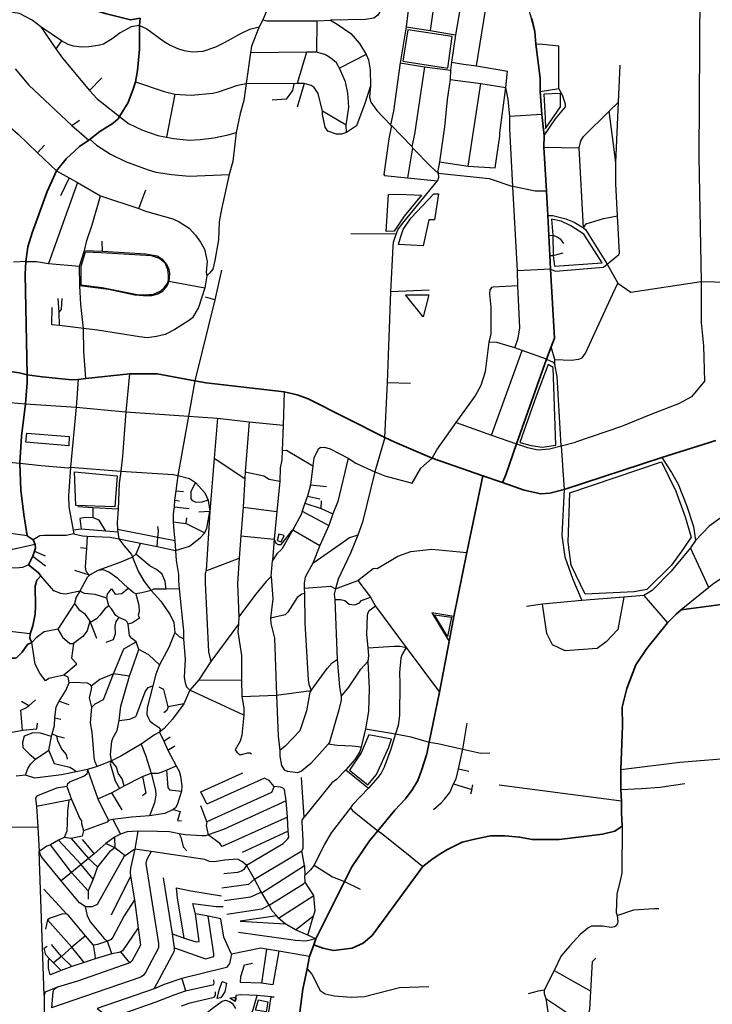
# Model space of a CAD drawing. Units: millimetres. Extents: x 171135 to 198197, y 1650050 to 1687566.
# Drawn here: x 185134 to 186760, y 1673832 to 1676142 of the extents above; entities that cross this region are included whole.
import ezdxf

# ---------------------------------------------------------------- set-up
doc = ezdxf.new("R2010")
doc.units = ezdxf.units.MM
doc.layers.add('ARTERIAL_1', color=1, linetype='Continuous', lineweight=35)
doc.layers.add('ARTERIAL_2', color=5, linetype='Continuous', lineweight=35)
doc.layers.add('NORMAL', color=252, linetype='Continuous')

msp = doc.modelspace()

# ---------------------------------------------------------------- linework, layer by layer
at = {"layer": 'ARTERIAL_1'}
for points in [[(185048, 1675326), (185132, 1675314), (185151, 1675309)], [(185151, 1675309), (185186, 1675304), (185256, 1675297), (185271, 1675298)], [(185271, 1675298), (185289, 1675300)], [(185289, 1675300), (185391, 1675311)], [(185391, 1675311), (185456, 1675311), (185545, 1675295)], [(185545, 1675295), (185571, 1675290), (185754, 1675269)], [(185754, 1675269), (185785, 1675262), (185811, 1675253), (185991, 1675162)], [(185991, 1675162), (186014, 1675151), (186102, 1675113)], [(186641, 1675115), (186768, 1675155)], [(186102, 1675113), (186221, 1675072)], [(186412, 1675040), (186641, 1675115)], [(186221, 1675072), (186267, 1675056)], [(186267, 1675056), (186318, 1675038), (186357, 1675030), (186378, 1675031), (186412, 1675040)]]:
    msp.add_lwpolyline(points, dxfattribs=at)
at = {"layer": 'ARTERIAL_2'}
for points in [[(185168, 1676278), (185238, 1676206), (185260, 1676187), (185285, 1676173), (185334, 1676157), (185394, 1676142), (185416, 1676146)], [(185415, 1676129), (185416, 1676146)], [(185405, 1675997), (185410, 1676023), (185415, 1676073), (185415, 1676129)], [(186336, 1676145), (186336, 1676145), (186343, 1676115), (186345, 1676085)], [(186355, 1676005), (186345, 1676085)], [(185368, 1675915), (185388, 1675948), (185401, 1675982), (185405, 1675997)], [(186355, 1675974), (186355, 1676005)], [(186359, 1675920), (186355, 1675974)], [(185296, 1675860), (185322, 1675880), (185353, 1675900), (185365, 1675910), (185368, 1675915)], [(186365, 1675871), (186359, 1675920)], [(186364, 1675843), (186365, 1675871)], [(185220, 1675788), (185243, 1675816), (185274, 1675845), (185296, 1675860)], [(186370, 1675740), (186364, 1675843)], [(185148, 1675575), (185153, 1675609), (185163, 1675642), (185198, 1675739), (185220, 1675788)], [(186373, 1675683), (186370, 1675740)], [(186376, 1675636), (186373, 1675683)], [(186378, 1675589), (186376, 1675636)], [(185151, 1675309), (185146, 1675545), (185148, 1675575)], [(186380, 1675557), (186378, 1675589)], [(186381, 1675375), (186389, 1675395), (186380, 1675557)], [(186370, 1675346), (186381, 1675375)], [(186300, 1675147), (186370, 1675346)], [(185151, 1675309), (185151, 1675291), (185147, 1675241)], [(185147, 1675241), (185138, 1675165), (185134, 1675102)], [(186267, 1675056), (186275, 1675074), (186300, 1675147)], [(185134, 1675102), (185136, 1675038), (185143, 1674981), (185151, 1674931)], [(186183, 1674892), (186221, 1675072)], [(185165, 1674922), (185151, 1674931)], [(185165, 1674922), (185170, 1674911)], [(185170, 1674911), (185171, 1674902), (185168, 1674895)], [(185164, 1674883), (185154, 1674863)], [(185168, 1674895), (185164, 1674883)], [(186153, 1674742), (186183, 1674892)], [(185183, 1674837), (185177, 1674845), (185154, 1674863)], [(185158, 1674701), (185164, 1674720), (185170, 1674747), (185171, 1674765), (185170, 1674813), (185174, 1674827), (185183, 1674837)], [(186686, 1674757), (186851, 1674779)], [(186142, 1674683), (186153, 1674742)], [(186686, 1674757), (186675, 1674747), (186654, 1674727)], [(186654, 1674727), (186606, 1674667), (186580, 1674628), (186559, 1674573), (186548, 1674529), (186549, 1674485), (186545, 1674383)], [(185162, 1674681), (185157, 1674690), (185158, 1674701)], [(185162, 1674681), (185152, 1674676), (185139, 1674658), (185126, 1674645), (185123, 1674644), (185106, 1674644), (185106, 1674644), (185096, 1674643), (185088, 1674637), (185067, 1674616)], [(186119, 1674564), (186142, 1674683)], [(186095, 1674447), (186119, 1674564)], [(185974, 1674239), (186014, 1674287), (186039, 1674314), (186055, 1674335), (186068, 1674357), (186077, 1674380), (186089, 1674419), (186095, 1674447)], [(186545, 1674383), (186545, 1674336)], [(186545, 1674336), (186546, 1674308)], [(186546, 1674308), (186546, 1674282), (186548, 1674250)], [(185896, 1674120), (185913, 1674154), (185955, 1674215), (185974, 1674239)], [(186080, 1674155), (186101, 1674171), (186118, 1674183), (186136, 1674194), (186172, 1674212), (186205, 1674220), (186239, 1674227), (186239, 1674227), (186273, 1674227), (186307, 1674224), (186337, 1674218), (186400, 1674218), (186464, 1674226), (186477, 1674228), (186502, 1674231), (186531, 1674238), (186548, 1674250)], [(185824, 1673971), (185845, 1673963), (185870, 1673958), (185914, 1673963), (185940, 1673975), (185961, 1673993), (186080, 1674155)], [(185829, 1673985), (185896, 1674120)], [(185824, 1673971), (185829, 1673985)], [(185814, 1673944), (185824, 1673971)], [(185808, 1673915), (185814, 1673944)], [(185786, 1673771), (185798, 1673867), (185808, 1673915)]]:
    msp.add_lwpolyline(points, dxfattribs=at)
at = {"layer": 'NORMAL'}
for points in [[(186110, 1676395), (186107, 1676203), (186105, 1676172), (186097, 1676117)], [(186345, 1676085), (186343, 1676115), (186333, 1676154), (186317, 1676205), (186305, 1676234), (186275, 1676373), (186230, 1676385)], [(186052, 1676363), (186049, 1676192), (186041, 1676126)], [(185735, 1676215), (185704, 1676142)], [(185983, 1676216), (185982, 1676171), (185978, 1676159), (185974, 1676153), (185965, 1676146), (185945, 1676143), (185863, 1676141)], [(186168, 1676220), (186166, 1676161), (186157, 1676107)], [(186206, 1676034), (186227, 1676165), (186229, 1676214)], [(186730, 1676212), (186728, 1675821)], [(185183, 1676126), (185163, 1676141), (185133, 1676157), (185101, 1676162), (185081, 1676162)], [(185232, 1676093), (185183, 1676126)], [(185183, 1676126), (185218, 1676074)], [(185415, 1676129), (185395, 1676126), (185369, 1676112), (185353, 1676099), (185330, 1676085), (185318, 1676082), (185296, 1676079), (185278, 1676078), (185260, 1676080), (185247, 1676084), (185232, 1676093)], [(185415, 1676129), (185432, 1676121), (185470, 1676093), (185487, 1676083), (185506, 1676074), (185520, 1676070), (185539, 1676067), (185564, 1676069), (185594, 1676079), (185614, 1676089), (185654, 1676111), (185674, 1676120), (185696, 1676126)], [(185696, 1676126), (185678, 1676080), (185675, 1676065)], [(185704, 1676142), (185696, 1676126)], [(185704, 1676142), (185714, 1676140), (185831, 1676140)], [(185831, 1676140), (185830, 1676066)], [(185831, 1676140), (185863, 1676141)], [(185863, 1676141), (185879, 1676132), (185911, 1676110), (185931, 1676087), (185947, 1676061)], [(186041, 1676126), (186027, 1676041)], [(186041, 1676126), (186097, 1676117)], [(186139, 1676029), (186149, 1676103), (186045, 1676119), (186045, 1676119), (186033, 1676045), (186139, 1676029)], [(186097, 1676117), (186157, 1676107)], [(186157, 1676107), (186147, 1676043)], [(185232, 1676093), (185218, 1676074)], [(186362, 1676084), (186345, 1676085)], [(186399, 1675981), (186399, 1676080), (186362, 1676084)], [(185218, 1676074), (185234, 1676052), (185297, 1675976)], [(185675, 1676065), (185665, 1675993)], [(185807, 1676066), (185675, 1676065)], [(185807, 1676066), (185785, 1675993)], [(185830, 1676066), (185807, 1676066)], [(185884, 1676029), (185877, 1676041), (185868, 1676049), (185859, 1676055), (185850, 1676061), (185830, 1676066)], [(185947, 1676061), (185884, 1676029)], [(185947, 1676061), (185952, 1676048), (185956, 1676025), (185957, 1675987)], [(186027, 1676041), (186011, 1675928), (186004, 1675896)], [(186027, 1676041), (186084, 1676032)], [(186084, 1676032), (186060, 1675874), (186054, 1675845)], [(186084, 1676032), (186145, 1676024)], [(186147, 1676043), (186145, 1676024)], [(186147, 1676043), (186175, 1676038), (186206, 1676034)], [(186206, 1676034), (186279, 1676022)], [(186539, 1675949), (186543, 1676036)], [(185123, 1676027), (185155, 1675989), (185256, 1675894)], [(185900, 1675895), (185906, 1675937), (185904, 1675970), (185898, 1675997), (185884, 1676029)], [(186145, 1676024), (186144, 1676002)], [(186275, 1675983), (186279, 1676022)], [(185297, 1675976), (185326, 1676006)], [(185405, 1675997), (185473, 1675974), (185498, 1675968)], [(185498, 1675968), (185536, 1675965), (185587, 1675970), (185600, 1675973), (185646, 1675989), (185665, 1675993)], [(185665, 1675993), (185660, 1675953), (185651, 1675922), (185642, 1675878)], [(185777, 1675992), (185665, 1675993)], [(185777, 1675992), (185774, 1675976), (185759, 1675956), (185726, 1675954)], [(185785, 1675993), (185777, 1675992)], [(185801, 1675993), (185785, 1675937)], [(185801, 1675993), (185785, 1675993)], [(185844, 1675928), (185834, 1675969), (185825, 1675983), (185818, 1675988), (185801, 1675993)], [(185957, 1675987), (185944, 1675946), (185924, 1675893), (185901, 1675878)], [(185957, 1675987), (185955, 1675961), (185958, 1675949), (185972, 1675929), (186004, 1675896)], [(186144, 1676002), (186137, 1675955), (186131, 1675891), (186119, 1675809)], [(186144, 1676002), (186216, 1675993)], [(186186, 1675799), (186216, 1675993)], [(186216, 1675993), (186275, 1675983)], [(185297, 1675976), (185315, 1675957), (185326, 1675948), (185368, 1675915)], [(185498, 1675968), (185478, 1675867)], [(186250, 1675795), (186261, 1675869), (186261, 1675877), (186275, 1675983)], [(186284, 1675915), (186280, 1675956), (186275, 1675983)], [(186355, 1675974), (186399, 1675981)], [(186368, 1675887), (186403, 1675938), (186403, 1675969), (186403, 1675969), (186364, 1675968), (186367, 1675911), (186368, 1675887)], [(186415, 1675938), (186415, 1675944), (186408, 1675965), (186399, 1675981)], [(186365, 1675871), (186391, 1675910), (186415, 1675938)], [(186517, 1675928), (186539, 1675949)], [(186533, 1675807), (186539, 1675949)], [(185368, 1675915), (185389, 1675899), (185422, 1675883), (185458, 1675871), (185478, 1675867)], [(185900, 1675895), (185844, 1675928)], [(185901, 1675878), (185889, 1675874), (185877, 1675874), (185857, 1675881), (185851, 1675890), (185844, 1675920), (185844, 1675928)], [(186359, 1675920), (186284, 1675915)], [(186291, 1675751), (186284, 1675886), (186284, 1675915)], [(186447, 1675842), (186451, 1675858), (186457, 1675868), (186517, 1675928)], [(186533, 1675807), (186517, 1675928)], [(185094, 1675905), (185130, 1675874), (185175, 1675830)], [(185256, 1675894), (185274, 1675907)], [(185256, 1675894), (185296, 1675860)], [(185901, 1675878), (185900, 1675895)], [(186006, 1675894), (186000, 1675863), (185988, 1675779)], [(186004, 1675896), (186006, 1675894)], [(186006, 1675894), (186054, 1675845)], [(185478, 1675867), (185495, 1675864), (185531, 1675860), (185557, 1675861), (185589, 1675865), (185623, 1675872), (185642, 1675878)], [(185642, 1675878), (185634, 1675810), (185625, 1675779)], [(185175, 1675830), (185192, 1675848)], [(185296, 1675860), (185299, 1675861), (185299, 1675861), (185314, 1675848), (185347, 1675827), (185382, 1675810), (185435, 1675790), (185453, 1675785), (185491, 1675779), (185531, 1675775), (185625, 1675779)], [(186054, 1675845), (186056, 1675842)], [(185175, 1675830), (185220, 1675788)], [(186056, 1675842), (186044, 1675771)], [(186056, 1675842), (186100, 1675796), (186116, 1675782)], [(186364, 1675843), (186447, 1675842)], [(186457, 1675654), (186447, 1675842)], [(186119, 1675809), (186115, 1675788), (186116, 1675782)], [(186119, 1675809), (186186, 1675799)], [(186186, 1675799), (186250, 1675795)], [(186537, 1675682), (186533, 1675757), (186533, 1675807)], [(186728, 1675821), (186733, 1675528)], [(185220, 1675788), (185250, 1675771)], [(185625, 1675779), (185607, 1675698), (185602, 1675668), (185600, 1675626), (185592, 1675577), (185587, 1675557), (185578, 1675547), (185573, 1675541)], [(185988, 1675779), (185990, 1675777), (186044, 1675771)], [(186116, 1675782), (186117, 1675772), (186114, 1675764)], [(186116, 1675782), (186236, 1675770), (186291, 1675751)], [(185269, 1675760), (185201, 1675570)], [(185250, 1675771), (185229, 1675729)], [(185250, 1675771), (185269, 1675760)], [(185269, 1675760), (185323, 1675729)], [(186017, 1675639), (186021, 1675649), (186032, 1675664), (186114, 1675764)], [(186044, 1675771), (186114, 1675764)], [(185413, 1675699), (185430, 1675743)], [(185994, 1675645), (185999, 1675732), (186024, 1675733), (186024, 1675733), (186077, 1675731), (186036, 1675681), (186013, 1675646), (185994, 1675645)], [(186081, 1675612), (186023, 1675615), (186028, 1675634), (186034, 1675650), (186052, 1675677), (186106, 1675734), (186106, 1675734), (186117, 1675734), (186107, 1675673), (186094, 1675673), (186081, 1675612)], [(186302, 1675553), (186291, 1675751)], [(186370, 1675740), (186344, 1675740), (186291, 1675751)], [(185286, 1675601), (185291, 1675624), (185304, 1675661), (185323, 1675729)], [(185323, 1675729), (185413, 1675699)], [(185413, 1675699), (185429, 1675693), (185493, 1675675), (185508, 1675668), (185531, 1675653), (185546, 1675637), (185558, 1675620), (185567, 1675604), (185574, 1675575), (185571, 1675550), (185573, 1675541)], [(186373, 1675683), (186385, 1675683), (186416, 1675675), (186435, 1675667), (186457, 1675654)], [(186386, 1675589), (186389, 1675564), (186501, 1675572), (186458, 1675639), (186427, 1675659), (186405, 1675670), (186382, 1675674), (186382, 1675674), (186385, 1675637)], [(186457, 1675654), (186463, 1675663), (186504, 1675676), (186537, 1675682)], [(186513, 1675569), (186540, 1675591), (186542, 1675595), (186537, 1675682)], [(186017, 1675639), (185911, 1675640)], [(186005, 1675504), (186010, 1675610), (186011, 1675620), (186017, 1675639)], [(186376, 1675636), (186385, 1675637)], [(186385, 1675637), (186395, 1675633), (186402, 1675628), (186410, 1675617)], [(186385, 1675637), (186386, 1675589)], [(186457, 1675654), (186462, 1675650), (186513, 1675569)], [(185328, 1675599), (185327, 1675623)], [(185274, 1675564), (185286, 1675601)], [(185426, 1675497), (185448, 1675498), (185465, 1675506), (185473, 1675513), (185481, 1675525), (185483, 1675532), (185483, 1675542), (185481, 1675556), (185475, 1675571), (185462, 1675582), (185443, 1675588), (185325, 1675595), (185287, 1675597), (185287, 1675597), (185277, 1675563), (185277, 1675520), (185327, 1675514), (185413, 1675497), (185426, 1675497)], [(185286, 1675601), (185328, 1675599)], [(185328, 1675599), (185430, 1675593), (185456, 1675588), (185467, 1675581), (185479, 1675567), (185484, 1675557), (185485, 1675547), (185484, 1675529)], [(186386, 1675589), (186409, 1675595)], [(185148, 1675575), (185119, 1675573)], [(185148, 1675575), (185173, 1675575), (185201, 1675570)], [(185201, 1675570), (185274, 1675564)], [(186378, 1675589), (186386, 1675589)], [(186380, 1675557), (186391, 1675552), (186504, 1675562), (186513, 1675569)], [(186513, 1675569), (186538, 1675524)], [(185275, 1675518), (185274, 1675564)], [(185607, 1675555), (185592, 1675485)], [(186380, 1675557), (186302, 1675553)], [(186303, 1675518), (186302, 1675553)], [(185484, 1675529), (185480, 1675519), (185467, 1675504), (185458, 1675498), (185443, 1675494), (185424, 1675494), (185404, 1675496), (185342, 1675509), (185275, 1675518)], [(185484, 1675529), (185568, 1675513)], [(185573, 1675541), (185568, 1675513)], [(186428, 1675343), (186446, 1675346), (186454, 1675349), (186462, 1675360), (186526, 1675499), (186538, 1675524)], [(186733, 1675528), (186733, 1675432), (186739, 1675377), (186741, 1675294), (186711, 1675257), (186680, 1675241), (186615, 1675216), (186546, 1675188), (186438, 1675151)], [(186538, 1675524), (186568, 1675503), (186733, 1675528)], [(186733, 1675528), (186927, 1675523)], [(185283, 1675418), (185277, 1675474), (185275, 1675518)], [(185568, 1675513), (185553, 1675467), (185539, 1675443), (185532, 1675437), (185498, 1675415), (185475, 1675404), (185455, 1675399), (185433, 1675396), (185415, 1675398), (185316, 1675414), (185283, 1675418)], [(185997, 1675291), (186005, 1675504)], [(186095, 1675508), (186005, 1675504)], [(186236, 1675386), (186240, 1675405), (186240, 1675468), (186237, 1675499), (186238, 1675509)], [(186303, 1675518), (186245, 1675515), (186241, 1675514), (186238, 1675509)], [(186296, 1675372), (186304, 1675395), (186308, 1675419), (186303, 1675518)], [(185226, 1675456), (185224, 1675488)], [(185226, 1675456), (185232, 1675462), (185233, 1675488)], [(185592, 1675485), (185545, 1675295)], [(185592, 1675485), (185570, 1675491)], [(186081, 1675445), (186039, 1675497), (186094, 1675497), (186094, 1675497), (186081, 1675445)], [(185209, 1675426), (185210, 1675467)], [(185227, 1675425), (185226, 1675456)], [(185227, 1675425), (185209, 1675426)], [(185283, 1675418), (185227, 1675425)], [(185289, 1675300), (185284, 1675364), (185283, 1675418)], [(186158, 1675197), (186203, 1675259), (186217, 1675285), (186227, 1675317), (186236, 1675386)], [(186296, 1675372), (186254, 1675385), (186236, 1675386)], [(186241, 1675167), (186313, 1675366)], [(186313, 1675366), (186296, 1675372)], [(186370, 1675346), (186313, 1675366)], [(186390, 1675345), (186381, 1675375)], [(186370, 1675346), (186386, 1675339), (186390, 1675333)], [(186390, 1675345), (186428, 1675343)], [(186390, 1675333), (186390, 1675345)], [(186360, 1675139), (186392, 1675144), (186386, 1675326), (186374, 1675333), (186374, 1675333), (186346, 1675259), (186308, 1675150), (186334, 1675143), (186360, 1675139)], [(186405, 1675142), (186395, 1675305), (186390, 1675333)], [(185271, 1675298), (185266, 1675233)], [(185391, 1675311), (185383, 1675222)], [(185545, 1675295), (185530, 1675212)], [(185991, 1675162), (185997, 1675291)], [(185997, 1675291), (186051, 1675289)], [(185754, 1675269), (185752, 1675191)], [(185038, 1675250), (185147, 1675241)], [(185147, 1675241), (185266, 1675233)], [(185266, 1675233), (185253, 1675092)], [(185266, 1675233), (185383, 1675222)], [(185383, 1675222), (185375, 1675118), (185371, 1675083)], [(185383, 1675222), (185530, 1675212)], [(185530, 1675212), (185505, 1675073)], [(185530, 1675212), (185598, 1675207)], [(185598, 1675207), (185590, 1675113)], [(185598, 1675207), (185672, 1675199)], [(185672, 1675199), (185663, 1675081)], [(185672, 1675199), (185752, 1675191)], [(185752, 1675191), (185750, 1675131)], [(186102, 1675113), (186113, 1675133), (186158, 1675197)], [(186158, 1675197), (186241, 1675167)], [(185249, 1675142), (185148, 1675151), (185150, 1675172), (185150, 1675172), (185250, 1675164), (185249, 1675142)], [(185991, 1675162), (185967, 1675081)], [(186241, 1675167), (186300, 1675147)], [(185750, 1675131), (185749, 1675109), (185745, 1675091), (185744, 1675059)], [(185750, 1675131), (185760, 1675132), (185760, 1675132), (185822, 1675095)], [(185840, 1675138), (185834, 1675134), (185824, 1675114), (185822, 1675095)], [(185840, 1675138), (185849, 1675139), (185849, 1675139), (185862, 1675135), (185905, 1675113)], [(186300, 1675147), (186326, 1675138), (186351, 1675133), (186377, 1675135), (186405, 1675142)], [(186405, 1675142), (186438, 1675151)], [(186405, 1675142), (186412, 1675040)], [(185028, 1675111), (185134, 1675102)], [(185590, 1675113), (185580, 1674988)], [(185590, 1675113), (185662, 1675066)], [(185905, 1675113), (185880, 1675012), (185869, 1674983)], [(185905, 1675113), (185923, 1675102), (185967, 1675081)], [(185991, 1675072), (186055, 1675055), (186075, 1675090), (186102, 1675113)], [(186641, 1675115), (186664, 1675080), (186679, 1675052), (186700, 1675001), (186715, 1674953), (186720, 1674920)], [(185134, 1675102), (185184, 1675096), (185248, 1675091), (185253, 1675092)], [(185253, 1675092), (185248, 1675025), (185249, 1674999), (185259, 1674944)], [(185253, 1675092), (185371, 1675083)], [(185371, 1675083), (185367, 1675054), (185365, 1674994)], [(185371, 1675083), (185494, 1675075), (185505, 1675073)], [(185822, 1675095), (185816, 1675051)], [(186461, 1674794), (186428, 1674862), (186421, 1674916), (186425, 1675032), (186640, 1675105), (186640, 1675105), (186674, 1675036), (186696, 1674976), (186710, 1674928), (186692, 1674901), (186664, 1674862), (186606, 1674805), (186576, 1674800), (186461, 1674794)], [(185357, 1674999), (185265, 1675002), (185262, 1675081), (185262, 1675081), (185362, 1675072), (185357, 1674999)], [(185505, 1675073), (185500, 1675037)], [(185505, 1675073), (185532, 1675066), (185546, 1675056)], [(185662, 1675066), (185658, 1674998)], [(185663, 1675081), (185662, 1675066)], [(185663, 1675081), (185707, 1675072), (185719, 1675064), (185744, 1675059)], [(185967, 1675081), (185938, 1674963), (185927, 1674933)], [(185967, 1675081), (185991, 1675072)], [(185500, 1675037), (185497, 1675015)], [(185500, 1675037), (185518, 1675035)], [(185546, 1675056), (185535, 1675035)], [(185546, 1675056), (185568, 1675032), (185576, 1675015)], [(185744, 1675059), (185737, 1674988)], [(185816, 1675051), (185809, 1675024)], [(185816, 1675051), (185854, 1675047)], [(186412, 1675040), (186406, 1674932), (186413, 1674882), (186431, 1674831), (186453, 1674779)], [(185497, 1675015), (185496, 1674999)], [(185497, 1675015), (185509, 1675013)], [(185535, 1675035), (185535, 1675019)], [(185576, 1675015), (185561, 1675010), (185548, 1675009), (185540, 1675013), (185535, 1675019)], [(185576, 1675015), (185580, 1674988)], [(185809, 1675024), (185803, 1675008)], [(185809, 1675024), (185838, 1675018)], [(185841, 1674995), (185842, 1675013)], [(185306, 1674997), (185270, 1674999)], [(185365, 1674994), (185306, 1674997)], [(185306, 1674973), (185306, 1674997)], [(185365, 1674994), (185362, 1674962), (185363, 1674946)], [(185496, 1674999), (185494, 1674983), (185494, 1674964)], [(185496, 1674999), (185531, 1674995)], [(185658, 1674998), (185653, 1674931)], [(185658, 1674998), (185737, 1674988)], [(185803, 1675008), (185797, 1674989)], [(185803, 1675008), (185841, 1674995)], [(185841, 1674995), (185869, 1674983)], [(186836, 1674998), (186777, 1674972), (186752, 1674954), (186720, 1674920)], [(185306, 1674973), (185288, 1674974), (185288, 1674974), (185275, 1674972), (185278, 1674947)], [(185336, 1674942), (185320, 1674968), (185306, 1674973)], [(185524, 1674960), (185526, 1674973)], [(185580, 1674988), (185554, 1674987)], [(185568, 1674938), (185573, 1674949), (185580, 1674988)], [(185580, 1674988), (185571, 1674850)], [(185737, 1674988), (185731, 1674923)], [(185797, 1674989), (185794, 1674981), (185775, 1674945)], [(185797, 1674989), (185859, 1674955)], [(185869, 1674983), (185859, 1674955)], [(185278, 1674947), (185259, 1674944)], [(185259, 1674944), (185261, 1674936)], [(185336, 1674942), (185278, 1674947)], [(185458, 1674927), (185454, 1674928), (185363, 1674946)], [(185363, 1674946), (185364, 1674940)], [(185458, 1674927), (185459, 1674942), (185458, 1674953)], [(185494, 1674964), (185524, 1674960)], [(185494, 1674964), (185495, 1674943), (185498, 1674919)], [(185524, 1674960), (185568, 1674938)], [(185775, 1674945), (185749, 1674900), (185737, 1674889), (185727, 1674873)], [(185731, 1674923), (185735, 1674914), (185740, 1674911), (185747, 1674911), (185775, 1674945)], [(185775, 1674945), (185838, 1674908)], [(185859, 1674955), (185838, 1674908)], [(185151, 1674931), (185118, 1674936), (185096, 1674937)], [(185261, 1674936), (185243, 1674932), (185190, 1674932), (185190, 1674932), (185181, 1674931), (185165, 1674922)], [(185261, 1674936), (185281, 1674931), (185292, 1674930)], [(185292, 1674930), (185290, 1674901)], [(185292, 1674930), (185346, 1674928), (185366, 1674924)], [(185364, 1674940), (185336, 1674942)], [(185364, 1674940), (185366, 1674924)], [(185366, 1674924), (185417, 1674914)], [(185366, 1674924), (185378, 1674908), (185396, 1674887), (185398, 1674881)], [(185456, 1674906), (185458, 1674927)], [(185498, 1674919), (185458, 1674927)], [(185499, 1674897), (185532, 1674907), (185557, 1674926)], [(185557, 1674926), (185568, 1674938)], [(185653, 1674931), (185649, 1674879)], [(185653, 1674931), (185731, 1674923)], [(185731, 1674923), (185727, 1674873)], [(185747, 1674917), (185754, 1674932), (185742, 1674935), (185742, 1674935), (185738, 1674920), (185747, 1674917)], [(185927, 1674933), (185908, 1674926), (185891, 1674915), (185822, 1674866), (185822, 1674867)], [(185927, 1674933), (185910, 1674890), (185881, 1674829), (185875, 1674807)], [(185170, 1674911), (185117, 1674899), (185105, 1674903), (185097, 1674911)], [(185290, 1674901), (185276, 1674903)], [(185290, 1674901), (185287, 1674858), (185289, 1674848), (185297, 1674839)], [(185417, 1674914), (185406, 1674888)], [(185417, 1674914), (185452, 1674907), (185456, 1674906)], [(185456, 1674906), (185499, 1674897)], [(185498, 1674919), (185499, 1674897)], [(185838, 1674908), (185822, 1674867)], [(185973, 1674854), (186021, 1674883), (186052, 1674894), (186101, 1674900), (186101, 1674900), (186183, 1674892)], [(186708, 1674903), (186663, 1674848), (186618, 1674803), (186599, 1674791)], [(186720, 1674920), (186708, 1674903)], [(186751, 1674810), (186708, 1674903)], [(185154, 1674863), (185140, 1674857), (185132, 1674856), (185106, 1674855), (185088, 1674859), (185075, 1674867), (185052, 1674886)], [(185164, 1674883), (185194, 1674861)], [(185168, 1674895), (185193, 1674884)], [(185398, 1674881), (185371, 1674869), (185317, 1674850)], [(185406, 1674888), (185398, 1674881)], [(185398, 1674881), (185412, 1674848), (185426, 1674824), (185442, 1674803)], [(185477, 1674806), (185475, 1674824), (185468, 1674841), (185455, 1674852), (185440, 1674860), (185406, 1674888)], [(185499, 1674897), (185501, 1674873), (185506, 1674840), (185506, 1674825), (185508, 1674807)], [(185571, 1674850), (185579, 1674852), (185649, 1674879)], [(185649, 1674879), (185645, 1674819), (185648, 1674741)], [(186873, 1674883), (186866, 1674865), (186862, 1674857), (186858, 1674853), (186850, 1674849), (186779, 1674829), (186763, 1674819), (186751, 1674810)], [(185724, 1674836), (185727, 1674873)], [(185822, 1674867), (185804, 1674834), (185801, 1674820), (185801, 1674808)], [(185927, 1674826), (185963, 1674854), (185969, 1674855), (185969, 1674855), (185973, 1674854)], [(185275, 1674801), (185241, 1674794), (185230, 1674796), (185214, 1674802), (185183, 1674837)], [(185297, 1674839), (185263, 1674850)], [(185297, 1674839), (185292, 1674833), (185275, 1674801)], [(185317, 1674850), (185297, 1674839)], [(185388, 1674808), (185364, 1674831), (185343, 1674846), (185330, 1674851), (185330, 1674851), (185317, 1674850)], [(185571, 1674850), (185569, 1674843), (185569, 1674821), (185577, 1674659), (185582, 1674636)], [(185724, 1674836), (185712, 1674824), (185687, 1674793), (185648, 1674741)], [(185724, 1674836), (185728, 1674783), (185722, 1674738)], [(185338, 1674785), (185340, 1674794), (185349, 1674807), (185349, 1674807), (185358, 1674794), (185373, 1674796), (185388, 1674808)], [(185406, 1674795), (185400, 1674798), (185388, 1674808)], [(185477, 1674806), (185448, 1674806), (185442, 1674803)], [(185508, 1674807), (185477, 1674806)], [(185508, 1674807), (185518, 1674708), (185518, 1674689)], [(185801, 1674808), (185863, 1674813), (185863, 1674813), (185875, 1674807)], [(185801, 1674808), (185802, 1674796)], [(185875, 1674807), (185872, 1674794), (185873, 1674782)], [(185875, 1674807), (185927, 1674826)], [(185927, 1674826), (185957, 1674787)], [(186751, 1674810), (186686, 1674757)], [(185275, 1674801), (185266, 1674787), (185262, 1674772)], [(185338, 1674785), (185311, 1674793), (185286, 1674796), (185275, 1674801)], [(185343, 1674767), (185338, 1674785)], [(185406, 1674795), (185413, 1674768), (185414, 1674753), (185412, 1674745), (185415, 1674738), (185398, 1674727), (185388, 1674724)], [(185442, 1674803), (185420, 1674797), (185406, 1674795)], [(185442, 1674803), (185465, 1674778), (185487, 1674746), (185495, 1674728), (185498, 1674704)], [(185802, 1674796), (185796, 1674794), (185785, 1674786), (185763, 1674752), (185757, 1674746), (185722, 1674738)], [(185802, 1674796), (185803, 1674726), (185811, 1674593), (185812, 1674583), (185818, 1674568)], [(185873, 1674782), (185887, 1674782), (185897, 1674779), (185907, 1674771), (185920, 1674769), (185931, 1674774), (185936, 1674779), (185957, 1674787)], [(185873, 1674782), (185879, 1674641)], [(185957, 1674787), (185969, 1674766)], [(186552, 1674787), (186538, 1674711), (186510, 1674682), (186489, 1674667), (186414, 1674661), (186384, 1674675), (186371, 1674702), (186361, 1674771)], [(186552, 1674787), (186453, 1674779)], [(186599, 1674791), (186552, 1674787)], [(186599, 1674791), (186654, 1674727)], [(185262, 1674772), (185223, 1674712)], [(185262, 1674772), (185272, 1674758), (185286, 1674749), (185298, 1674731)], [(185343, 1674767), (185333, 1674760), (185322, 1674745), (185314, 1674736), (185302, 1674729), (185298, 1674731)], [(185366, 1674739), (185359, 1674744), (185349, 1674760), (185343, 1674767)], [(185969, 1674766), (185953, 1674754), (185950, 1674749), (185949, 1674743), (185948, 1674700), (185951, 1674668)], [(185969, 1674766), (186041, 1674669)], [(186361, 1674771), (186323, 1674765)], [(186453, 1674779), (186361, 1674771)], [(185366, 1674739), (185359, 1674730), (185357, 1674719), (185358, 1674701), (185353, 1674687), (185336, 1674681)], [(185388, 1674724), (185385, 1674730), (185383, 1674732), (185366, 1674739)], [(185648, 1674741), (185647, 1674724)], [(185722, 1674738), (185723, 1674725), (185732, 1674691), (185736, 1674557)], [(186153, 1674742), (186101, 1674750), (186101, 1674750), (186142, 1674683)], [(186138, 1674695), (186107, 1674746), (186147, 1674740), (186138, 1674695)], [(185298, 1674731), (185292, 1674708), (185282, 1674695), (185260, 1674678)], [(185298, 1674731), (185314, 1674691)], [(185407, 1674682), (185396, 1674691), (185391, 1674697), (185388, 1674724)], [(185647, 1674724), (185582, 1674636)], [(185647, 1674724), (185646, 1674706), (185654, 1674650), (185654, 1674592)], [(185158, 1674701), (185097, 1674708)], [(185223, 1674712), (185191, 1674706), (185172, 1674692), (185162, 1674681)], [(185223, 1674712), (185234, 1674693), (185251, 1674678), (185260, 1674678)], [(185498, 1674704), (185484, 1674669), (185462, 1674628)], [(185518, 1674689), (185509, 1674694), (185498, 1674704)], [(185237, 1674604), (185202, 1674596), (185194, 1674591), (185181, 1674609), (185170, 1674630), (185162, 1674681)], [(185260, 1674678), (185255, 1674644), (185266, 1674632), (185266, 1674628), (185237, 1674604)], [(185354, 1674607), (185378, 1674666), (185407, 1674682)], [(185413, 1674664), (185407, 1674682)], [(185518, 1674689), (185522, 1674641), (185520, 1674599), (185522, 1674586), (185525, 1674577), (185533, 1674569)], [(185951, 1674668), (186013, 1674672), (186013, 1674672), (186027, 1674672), (186041, 1674669)], [(185951, 1674668), (185952, 1674650), (185951, 1674636)], [(186041, 1674669), (186031, 1674652), (186028, 1674644), (186025, 1674610), (186026, 1674585), (186025, 1674509), (186022, 1674486), (186016, 1674466)], [(186041, 1674669), (186119, 1674564)], [(185391, 1674602), (185413, 1674664)], [(185462, 1674628), (185437, 1674652), (185413, 1674664)], [(185462, 1674628), (185453, 1674606), (185446, 1674579)], [(185582, 1674636), (185554, 1674593)], [(185818, 1674568), (185855, 1674620), (185867, 1674633), (185879, 1674641)], [(185879, 1674641), (185884, 1674577), (185888, 1674554)], [(185888, 1674554), (185906, 1674576), (185934, 1674618), (185951, 1674636)], [(185951, 1674636), (185954, 1674573), (185952, 1674519), (185945, 1674478)], [(185250, 1674586), (185247, 1674599), (185237, 1674604)], [(185354, 1674607), (185322, 1674594), (185301, 1674578)], [(185303, 1674529), (185311, 1674537), (185330, 1674547), (185354, 1674607)], [(185391, 1674602), (185354, 1674607)], [(185367, 1674498), (185371, 1674531), (185391, 1674602)], [(185226, 1674543), (185242, 1674568), (185250, 1674586)], [(185301, 1674578), (185300, 1674581), (185293, 1674585), (185259, 1674587), (185259, 1674587), (185250, 1674586)], [(185303, 1674529), (185297, 1674551), (185302, 1674571), (185303, 1674576), (185301, 1674578)], [(185367, 1674498), (185392, 1674501), (185406, 1674507), (185408, 1674510), (185428, 1674565), (185435, 1674575), (185446, 1674579)], [(185446, 1674579), (185433, 1674527), (185432, 1674512), (185434, 1674506), (185439, 1674497), (185445, 1674491), (185459, 1674482), (185463, 1674477), (185462, 1674470)], [(185482, 1674530), (185472, 1674570), (185461, 1674576)], [(185554, 1674593), (185533, 1674569)], [(185554, 1674593), (185654, 1674592)], [(185654, 1674592), (185655, 1674554)], [(185533, 1674569), (185519, 1674537)], [(185660, 1674510), (185533, 1674569)], [(185655, 1674554), (185736, 1674557)], [(185655, 1674554), (185660, 1674527), (185660, 1674510)], [(185736, 1674557), (185818, 1674568)], [(185736, 1674557), (185740, 1674461), (185744, 1674427)], [(185818, 1674568), (185815, 1674564), (185807, 1674520), (185791, 1674473), (185757, 1674437), (185744, 1674427)], [(185888, 1674554), (185888, 1674545), (185883, 1674523), (185861, 1674447), (185858, 1674442)], [(185140, 1674475), (185136, 1674522), (185148, 1674527), (185155, 1674532)], [(185155, 1674532), (185138, 1674542)], [(185155, 1674532), (185171, 1674546)], [(185216, 1674504), (185219, 1674530), (185226, 1674543)], [(185226, 1674543), (185249, 1674535)], [(185315, 1674390), (185310, 1674402), (185308, 1674412), (185304, 1674470), (185300, 1674492), (185303, 1674529)], [(185519, 1674537), (185492, 1674501), (185473, 1674479), (185462, 1674470)], [(185482, 1674530), (185479, 1674521), (185472, 1674516)], [(185519, 1674537), (185482, 1674530)], [(185660, 1674510), (185655, 1674463), (185651, 1674449), (185639, 1674429), (185643, 1674423), (185651, 1674417), (185669, 1674422), (185669, 1674422), (185674, 1674422), (185678, 1674419)], [(185174, 1674478), (185175, 1674491)], [(185210, 1674466), (185215, 1674486), (185216, 1674504)], [(185216, 1674504), (185230, 1674501)], [(185349, 1674403), (185347, 1674418), (185350, 1674448), (185352, 1674456), (185362, 1674474), (185367, 1674498)], [(186174, 1674430), (186184, 1674491)], [(185087, 1674465), (185140, 1674475)], [(185140, 1674475), (185174, 1674478)], [(185208, 1674460), (185182, 1674468), (185164, 1674469), (185164, 1674469), (185144, 1674461), (185140, 1674446), (185141, 1674434), (185156, 1674419), (185171, 1674407)], [(185202, 1674428), (185208, 1674460)], [(185208, 1674460), (185210, 1674466)], [(185210, 1674466), (185220, 1674462)], [(185220, 1674462), (185239, 1674457)], [(185220, 1674462), (185222, 1674450), (185233, 1674429), (185243, 1674418), (185245, 1674407)], [(185462, 1674470), (185450, 1674464), (185419, 1674442)], [(185462, 1674470), (185472, 1674449)], [(185472, 1674449), (185487, 1674459)], [(185951, 1674347), (185971, 1674371), (186000, 1674435), (186006, 1674454), (185953, 1674464), (185953, 1674464), (185935, 1674422), (185908, 1674381), (185951, 1674347)], [(185945, 1674478), (185935, 1674435)], [(185945, 1674478), (186016, 1674466)], [(186016, 1674466), (186005, 1674430), (185989, 1674388), (185982, 1674374), (185974, 1674364), (185952, 1674339)], [(186016, 1674466), (186052, 1674459), (186095, 1674447)], [(185419, 1674442), (185371, 1674414), (185349, 1674403)], [(185419, 1674442), (185429, 1674416), (185442, 1674374)], [(185472, 1674449), (185481, 1674428)], [(185481, 1674428), (185498, 1674438)], [(185858, 1674442), (185817, 1674397), (185795, 1674379), (185786, 1674375), (185763, 1674378)], [(185935, 1674435), (185915, 1674437), (185879, 1674439), (185858, 1674442)], [(186095, 1674447), (186115, 1674444), (186174, 1674430)], [(185171, 1674407), (185202, 1674428)], [(185266, 1674377), (185259, 1674383), (185251, 1674387), (185215, 1674396), (185202, 1674428)], [(185481, 1674428), (185501, 1674391)], [(185744, 1674427), (185744, 1674414), (185748, 1674392), (185754, 1674382), (185763, 1674378)], [(185935, 1674435), (185932, 1674425), (185921, 1674407), (185899, 1674382)], [(186164, 1674384), (186174, 1674430)], [(186174, 1674430), (186216, 1674421), (186237, 1674422)], [(186545, 1674383), (186683, 1674400), (186819, 1674411), (186830, 1674416), (186846, 1674424), (186857, 1674430)], [(185147, 1674369), (185153, 1674385), (185160, 1674396), (185171, 1674407)], [(185315, 1674390), (185293, 1674383)], [(185349, 1674403), (185315, 1674390)], [(185349, 1674403), (185346, 1674396), (185358, 1674356), (185368, 1674338)], [(185379, 1674344), (185374, 1674361), (185365, 1674374), (185361, 1674388), (185349, 1674403)], [(185478, 1674381), (185501, 1674391)], [(185501, 1674391), (185508, 1674379), (185511, 1674367), (185514, 1674344), (185513, 1674332)], [(185147, 1674369), (185125, 1674367)], [(185266, 1674377), (185232, 1674370), (185169, 1674362), (185147, 1674369)], [(185293, 1674383), (185291, 1674372), (185285, 1674367), (185252, 1674354), (185246, 1674348), (185244, 1674343)], [(185293, 1674383), (185266, 1674377)], [(185293, 1674383), (185317, 1674314)], [(185379, 1674344), (185422, 1674366)], [(185422, 1674366), (185442, 1674374)], [(185422, 1674366), (185430, 1674327), (185422, 1674321)], [(185442, 1674374), (185452, 1674334), (185453, 1674322), (185450, 1674304), (185438, 1674274)], [(185442, 1674374), (185459, 1674374), (185478, 1674381)], [(185478, 1674381), (185481, 1674340), (185485, 1674335), (185513, 1674332)], [(185573, 1674301), (185559, 1674330), (185657, 1674375)], [(185899, 1674382), (185877, 1674359), (185866, 1674351), (185801, 1674271)], [(185899, 1674382), (185952, 1674339)], [(186152, 1674349), (186158, 1674361), (186164, 1674384)], [(186164, 1674384), (186188, 1674379)], [(185244, 1674343), (185220, 1674339), (185175, 1674321), (185173, 1674319), (185171, 1674315), (185173, 1674296)], [(185244, 1674343), (185255, 1674312)], [(185368, 1674338), (185379, 1674344)], [(185731, 1674343), (185719, 1674357), (185708, 1674362), (185708, 1674362), (185573, 1674301)], [(185731, 1674343), (185725, 1674329), (185573, 1674260)], [(185759, 1674309), (185755, 1674336), (185752, 1674339), (185746, 1674341), (185731, 1674343)], [(185801, 1674271), (185795, 1674364)], [(186105, 1674289), (186123, 1674304), (186131, 1674313), (186143, 1674329), (186152, 1674349)], [(186152, 1674349), (186195, 1674336)], [(186195, 1674336), (186197, 1674347)], [(186546, 1674308), (186259, 1674346)], [(186545, 1674336), (186593, 1674338), (186636, 1674341), (186695, 1674350)], [(185317, 1674314), (185349, 1674328)], [(185349, 1674328), (185368, 1674338)], [(185349, 1674328), (185373, 1674288)], [(185513, 1674332), (185503, 1674300), (185499, 1674293), (185494, 1674289)], [(185952, 1674339), (185915, 1674300), (185910, 1674293)], [(186195, 1674336), (186192, 1674325)], [(185249, 1674311), (185173, 1674296)], [(185249, 1674311), (185246, 1674285), (185245, 1674258)], [(185255, 1674312), (185249, 1674311)], [(185255, 1674312), (185275, 1674268), (185279, 1674262)], [(185317, 1674314), (185342, 1674263)], [(185573, 1674260), (185559, 1674297)], [(185759, 1674309), (185612, 1674242), (185576, 1674229)], [(185762, 1674271), (185759, 1674309)], [(185173, 1674296), (185176, 1674248)], [(185438, 1674274), (185396, 1674271), (185352, 1674265)], [(185494, 1674289), (185474, 1674279), (185438, 1674274)], [(185494, 1674289), (185510, 1674284), (185504, 1674263), (185513, 1674262)], [(185910, 1674293), (185865, 1674234), (185848, 1674206), (185825, 1674158)], [(185910, 1674293), (185915, 1674286), (185974, 1674239)], [(185245, 1674258), (185244, 1674238), (185238, 1674223)], [(185279, 1674262), (185279, 1674262), (185279, 1674256), (185283, 1674239)], [(185342, 1674263), (185339, 1674259), (185283, 1674239)], [(185352, 1674265), (185342, 1674263)], [(185352, 1674265), (185370, 1674231)], [(185573, 1674260), (185571, 1674251), (185576, 1674229)], [(185762, 1674271), (185609, 1674202)], [(185764, 1674238), (185762, 1674271)], [(185799, 1674216), (185797, 1674260), (185797, 1674264), (185801, 1674271)], [(184619, 1674242), (185176, 1674248)], [(185176, 1674248), (185179, 1674190)], [(185283, 1674239), (185280, 1674226), (185254, 1674221)], [(185370, 1674231), (185356, 1674224)], [(185411, 1674238), (185386, 1674236), (185370, 1674231)], [(185411, 1674238), (185404, 1674196)], [(185508, 1674232), (185485, 1674236), (185457, 1674237), (185411, 1674238)], [(185576, 1674229), (185570, 1674227), (185561, 1674227), (185523, 1674229), (185508, 1674232)], [(185508, 1674232), (185512, 1674224), (185517, 1674201), (185526, 1674192)], [(185609, 1674202), (185603, 1674209), (185576, 1674229)], [(185764, 1674238), (185656, 1674188)], [(185666, 1674158), (185752, 1674209), (185763, 1674220), (185765, 1674224), (185764, 1674238)], [(185974, 1674239), (185983, 1674233)], [(185983, 1674233), (186050, 1674179)], [(186548, 1674250), (186547, 1674139), (186543, 1674122), (186535, 1674090), (186534, 1674047), (186536, 1674040)], [(185206, 1674206), (185197, 1674203), (185179, 1674190)], [(185225, 1674217), (185206, 1674206)], [(185255, 1674141), (185206, 1674206)], [(185238, 1674223), (185225, 1674217)], [(185278, 1674160), (185225, 1674217)], [(185254, 1674221), (185238, 1674223)], [(185254, 1674221), (185295, 1674174)], [(185280, 1674218), (185308, 1674185)], [(185336, 1674209), (185308, 1674185)], [(185356, 1674224), (185336, 1674209)], [(185357, 1674199), (185336, 1674209)], [(185356, 1674224), (185357, 1674199)], [(185796, 1674192), (185799, 1674197), (185799, 1674216)], [(185179, 1674190), (185182, 1674181), (185185, 1674178)], [(185191, 1673853), (185179, 1674190)], [(185308, 1674185), (185295, 1674174)], [(185357, 1674199), (185344, 1674189), (185316, 1674154)], [(185381, 1674180), (185357, 1674199)], [(185404, 1674196), (185381, 1674180)], [(185404, 1674196), (185394, 1674151), (185393, 1674141), (185394, 1674132)], [(185442, 1674190), (185404, 1674196)], [(185442, 1674190), (185431, 1674170), (185430, 1674162), (185459, 1673974), (185459, 1673964)], [(185666, 1674158), (185655, 1674167), (185645, 1674172), (185645, 1674172), (185614, 1674170), (185591, 1674166), (185579, 1674167), (185568, 1674171), (185442, 1674190)], [(185685, 1674125), (185796, 1674192)], [(185802, 1674157), (185796, 1674192)], [(185231, 1674121), (185185, 1674178)], [(185278, 1674160), (185255, 1674141)], [(185295, 1674174), (185278, 1674160)], [(185306, 1674125), (185278, 1674160)], [(185381, 1674180), (185378, 1674178), (185315, 1674066), (185304, 1674060), (185291, 1674060), (185287, 1674061)], [(185295, 1674174), (185316, 1674154)], [(185666, 1674158), (185660, 1674148), (185656, 1674145), (185645, 1674141), (185613, 1674138)], [(185685, 1674125), (185666, 1674158)], [(185825, 1674158), (185816, 1674147), (185803, 1674134)], [(185825, 1674158), (185868, 1674131), (185896, 1674120)], [(186050, 1674179), (186080, 1674155)], [(185255, 1674141), (185231, 1674121)], [(185294, 1674098), (185255, 1674141)], [(185316, 1674154), (185306, 1674125)], [(185702, 1674093), (185802, 1674157)], [(185802, 1674157), (185803, 1674134)], [(185287, 1674061), (185274, 1674070), (185231, 1674121)], [(185306, 1674125), (185294, 1674098)], [(185394, 1674132), (185348, 1674041)], [(185394, 1674132), (185403, 1674077)], [(185492, 1673997), (185471, 1674128)], [(185685, 1674125), (185671, 1674113), (185608, 1674104)], [(185700, 1674097), (185685, 1674125)], [(185719, 1674064), (185800, 1674114), (185804, 1674118)], [(185804, 1674118), (185803, 1674134)], [(185824, 1674087), (185804, 1674118)], [(185896, 1674120), (185933, 1674102)], [(185244, 1674043), (185190, 1674102)], [(185294, 1674098), (185294, 1674078)], [(185520, 1673987), (185519, 1673992), (185504, 1674081), (185502, 1674105), (185535, 1674098), (185607, 1674086)], [(185700, 1674097), (185697, 1674093), (185675, 1674083), (185614, 1674074)], [(185702, 1674093), (185700, 1674097)], [(185719, 1674064), (185702, 1674093)], [(185403, 1674077), (185379, 1674039), (185352, 1673989), (185348, 1673984), (185340, 1673980)], [(185403, 1674077), (185412, 1674011)], [(185540, 1674068), (185595, 1674061), (185611, 1674061)], [(185546, 1674044), (185540, 1674068)], [(185741, 1674034), (185824, 1674087)], [(185823, 1674039), (185827, 1674051), (185824, 1674087)], [(185244, 1674043), (185235, 1674044), (185235, 1674044), (185205, 1674034), (185199, 1674030)], [(185288, 1673992), (185249, 1674039), (185244, 1674043)], [(185287, 1674061), (185292, 1674039), (185300, 1674024), (185331, 1673987), (185340, 1673980)], [(185520, 1673987), (185548, 1673978), (185555, 1673979), (185546, 1674044)], [(185576, 1674038), (185546, 1674044)], [(185719, 1674064), (185702, 1674055), (185620, 1674042)], [(185737, 1674039), (185726, 1674051), (185719, 1674064)], [(186536, 1674040), (186575, 1674053), (186622, 1674056), (186622, 1674056), (186634, 1674056)], [(185199, 1674030), (185194, 1674008)], [(185256, 1673966), (185199, 1674030)], [(185497, 1673964), (185570, 1673938), (185589, 1673944), (185589, 1673950), (185576, 1674038)], [(185631, 1673949), (185613, 1673989), (185606, 1674032), (185576, 1674038)], [(185737, 1674039), (185651, 1674027), (185757, 1674020)], [(185741, 1674034), (185737, 1674039)], [(185757, 1674020), (185741, 1674034)], [(185781, 1674006), (185757, 1674020)], [(185781, 1674006), (185823, 1674039)], [(185810, 1673994), (185823, 1674039)], [(186536, 1674040), (186538, 1674026), (186537, 1674021), (186534, 1674016), (186530, 1674013), (186523, 1674012), (186502, 1674015), (186476, 1674015), (186476, 1674015), (186467, 1674010), (186449, 1673995), (186425, 1673969), (186405, 1673945), (186388, 1673911)], [(185412, 1674011), (185375, 1673957), (185371, 1673955)], [(185412, 1674011), (185417, 1673970)], [(185492, 1673997), (185520, 1673987)], [(185497, 1673964), (185492, 1673997)], [(185829, 1673985), (185805, 1673980), (185781, 1673981), (185647, 1674000)], [(185810, 1673994), (185781, 1674006)], [(185288, 1673992), (185256, 1673966)], [(185306, 1673971), (185288, 1673992)], [(185340, 1673980), (185316, 1673972), (185308, 1673970), (185306, 1673971)], [(185350, 1673950), (185340, 1673980)], [(185829, 1673985), (185810, 1673994)], [(185203, 1673939), (185195, 1673948), (185191, 1673963), (185198, 1673968)], [(185232, 1673944), (185208, 1673972)], [(185256, 1673966), (185232, 1673944)], [(185285, 1673930), (185256, 1673966)], [(185306, 1673971), (185310, 1673948), (185311, 1673938)], [(185350, 1673950), (185311, 1673938)], [(185371, 1673955), (185366, 1673953), (185350, 1673950)], [(185392, 1673929), (185371, 1673955)], [(185417, 1673970), (185397, 1673933), (185392, 1673929)], [(185459, 1673964), (185429, 1673906), (185423, 1673899)], [(185449, 1673868), (185497, 1673957), (185497, 1673964)], [(185713, 1673961), (185700, 1673963), (185700, 1673963), (185631, 1673949)], [(185713, 1673961), (185701, 1673881)], [(185742, 1673956), (185728, 1673877), (185701, 1673881)], [(185742, 1673956), (185713, 1673961)], [(185814, 1673944), (185742, 1673956)], [(185205, 1673901), (185201, 1673916), (185201, 1673934), (185203, 1673939)], [(185213, 1673929), (185203, 1673939)], [(185232, 1673944), (185213, 1673929)], [(185231, 1673911), (185213, 1673929)], [(185392, 1673929), (185269, 1673886), (185222, 1673872)], [(185256, 1673920), (185232, 1673944)], [(185285, 1673930), (185256, 1673920)], [(185311, 1673938), (185285, 1673930)], [(185631, 1673949), (185626, 1673927), (185619, 1673918), (185514, 1673892)], [(185701, 1673881), (185652, 1673883), (185653, 1673897), (185661, 1673924), (185680, 1673928)], [(186474, 1673862), (186478, 1673932), (186486, 1673940)], [(185231, 1673911), (185205, 1673901)], [(185256, 1673920), (185231, 1673911)], [(185808, 1673915), (185819, 1673902), (185839, 1673864), (185851, 1673856), (185872, 1673851), (185912, 1673848), (185943, 1673850), (186025, 1673871), (186094, 1673873)], [(186388, 1673911), (186365, 1673865)], [(186388, 1673911), (186474, 1673862)], [(185423, 1673899), (185418, 1673895), (185208, 1673823)], [(185514, 1673892), (185473, 1673878), (185449, 1673868)], [(185514, 1673892), (185523, 1673863)], [(185523, 1673863), (185589, 1673878), (185590, 1673881), (185589, 1673889)], [(185597, 1673845), (185602, 1673865), (185609, 1673885), (185609, 1673885), (185619, 1673881), (185615, 1673861), (185606, 1673847), (185597, 1673845)], [(185222, 1673872), (185193, 1673860), (185191, 1673853)], [(185222, 1673872), (185214, 1673866), (185211, 1673860), (185208, 1673823)], [(185449, 1673868), (185315, 1673822)], [(185315, 1673822), (185345, 1673799), (185454, 1673837), (185496, 1673854), (185523, 1673863)], [(185513, 1673828), (185534, 1673835), (185590, 1673848), (185593, 1673853), (185593, 1673861)], [(186351, 1673862), (186327, 1673856)], [(186365, 1673865), (186351, 1673862)], [(186365, 1673865), (186365, 1673857), (186369, 1673845)], [(186465, 1673792), (186472, 1673819), (186474, 1673862)], [(185191, 1673853), (185192, 1673724), (185197, 1673698), (185205, 1673681)], [(185565, 1673770), (185561, 1673784), (185561, 1673792), (185574, 1673812), (185585, 1673822), (185609, 1673839), (185617, 1673841), (185617, 1673841), (185626, 1673838), (185632, 1673834), (185640, 1673822)], [(185639, 1673838), (185627, 1673846), (185639, 1673848), (185639, 1673848), (185639, 1673838)], [(185691, 1673852), (185653, 1673854), (185653, 1673854), (185641, 1673852), (185641, 1673841)], [(185672, 1673795), (185682, 1673819), (185691, 1673852)], [(185712, 1673814), (185687, 1673818), (185694, 1673842), (185694, 1673842), (185716, 1673837), (185712, 1673814)], [(185724, 1673849), (185691, 1673852)], [(185707, 1673759), (185712, 1673774), (185724, 1673849)], [(185724, 1673849), (185731, 1673849)], [(186369, 1673845), (186376, 1673798), (186386, 1673767), (186441, 1673627), (186449, 1673609)], [(186369, 1673845), (186418, 1673812), (186465, 1673792)]]:
    msp.add_lwpolyline(points, dxfattribs=at)

doc.saveas('drawing.dxf')
